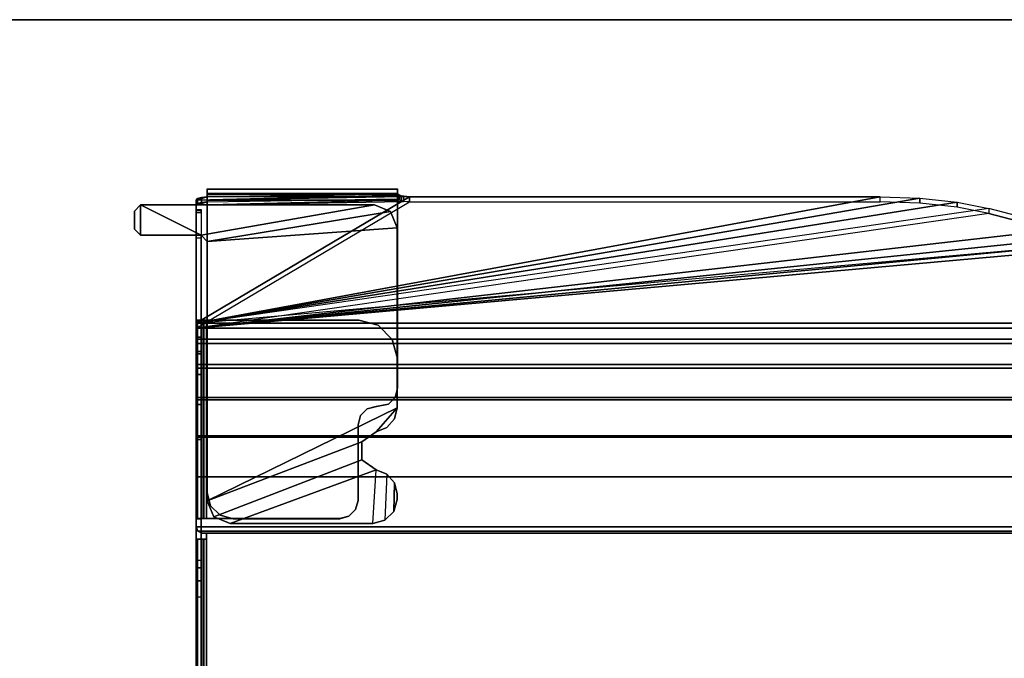
# Model space of a CAD drawing. Units: inches. Extents: x 0 to 57.9, y -34 to 0.
# Drawn here: x 10 to 16.4, y -4.1 to 0 of the extents above; entities that cross this region are included whole.
import ezdxf

# ---------------------------------------------------------------- set-up
doc = ezdxf.new("R2010")
doc.units = ezdxf.units.IN
doc.header["$MEASUREMENT"] = 0
for name, color, linetype in [('TABLE-TOP', 6, 'Continuous'), ('TABLE-TOPEDGE', 6, 'Continuous'), ('TABLE-TROUGH', 6, 'Continuous')]:
    doc.layers.add(name, color=color, linetype=linetype)

msp = doc.modelspace()

# ---------------------------------------------------------------- linework, layer by layer
at = {"layer": 'TABLE-TOP'}
for points in [[(57.88, 0, 29), (0, 0, 29), (0, -28.88, 29), (57.88, -28.88, 29)], [(0, -28.88, 27.824), (0, 0, 27.824), (57.88, 0, 27.824), (57.88, -28.88, 27.824)]]:
    msp.add_3dface(points, dxfattribs=at)
at = {"layer": 'TABLE-TOPEDGE'}
msp.add_3dface([(0, 0, 27.824), (0, 0, 29), (57.88, 0, 29), (57.88, 0, 27.824)], dxfattribs=at)
at = {"layer": 'TABLE-TROUGH'}
for points in [[(11.1683, -1.1712, 27.5107), (11.2401, -1.1507, 27.5864), (12.4768, -1.1302, 27.6625), (12.4874, -1.1405, 27.6244)], [(12.5162, -1.148, 27.5966), (11.1683, -1.1712, 27.5107), (12.4874, -1.1405, 27.6244), (12.5162, -1.148, 27.5966)], [(11.1683, -1.9711, 24.5459), (11.1683, -1.1712, 27.5107), (12.5162, -1.148, 27.5966), (12.5556, -1.1507, 27.5864)], [(11.1778, -1.1614, 27.5468), (11.2038, -1.154, 27.5742), (11.2401, -1.1507, 27.5864), (11.1683, -1.1712, 27.5107)], [(11.1683, -1.9711, 24.5459), (12.5556, -1.1507, 27.5864), (15.6124, -1.1507, 27.5864), (11.1683, -1.9711, 24.5459)], [(15.8712, -1.1596, 27.5535), (11.1683, -1.9711, 24.5459), (15.6124, -1.1507, 27.5864), (15.8712, -1.1596, 27.5535)], [(11.2038, -1.154, 27.5742), (11.2038, -1.1863, 27.5829), (11.2401, -1.183, 27.5952), (11.2401, -1.1507, 27.5864)], [(11.2401, -1.099, 27.7782), (11.2401, -1.1313, 27.7869), (11.2401, -1.1324, 27.8129), (11.2401, -1.1009, 27.8243)], [(11.2401, -1.099, 27.7782), (12.4768, -1.099, 27.7782), (12.4768, -1.1009, 27.8243), (11.2401, -1.1009, 27.8243)], [(11.2401, -1.1507, 27.5864), (11.2401, -1.183, 27.5952), (11.2401, -1.1313, 27.7869), (11.2401, -1.099, 27.7782)], [(12.4768, -1.099, 27.7782), (12.4768, -1.1302, 27.6625), (11.2401, -1.1507, 27.5864), (11.2401, -1.099, 27.7782)], [(11.2401, -1.1009, 27.8243), (11.2401, -1.1324, 27.8129), (11.2401, -1.1483, 27.8336), (11.2401, -1.129, 27.861)], [(11.2401, -1.1009, 27.8243), (12.4768, -1.1009, 27.8243), (12.4768, -1.129, 27.861), (11.2401, -1.129, 27.861)], [(11.2401, -1.129, 27.861), (11.2401, -1.1483, 27.8336), (11.2401, -1.1731, 27.8415), (11.2401, -1.1731, 27.8749)], [(11.2401, -1.129, 27.861), (12.4768, -1.129, 27.861), (12.4768, -1.1731, 27.8749), (11.2401, -1.1731, 27.8749)], [(12.4768, -1.1313, 27.7869), (11.2401, -1.1313, 27.7869), (11.2401, -1.1324, 27.8129), (12.4768, -1.1324, 27.8129)], [(11.2401, -1.183, 27.5952), (12.4768, -1.1625, 27.6712), (12.4768, -1.1313, 27.7869), (11.2401, -1.1313, 27.7869)], [(12.4768, -1.1324, 27.8129), (11.2401, -1.1324, 27.8129), (11.2401, -1.1483, 27.8336), (12.4768, -1.1483, 27.8336)], [(12.4768, -1.1483, 27.8336), (11.2401, -1.1483, 27.8336), (11.2401, -1.1731, 27.8415), (12.4768, -1.1731, 27.8415)], [(12.4768, -1.099, 27.7782), (12.4768, -1.1313, 27.7869), (12.4768, -1.1625, 27.6712), (12.4768, -1.1302, 27.6625)], [(12.4768, -1.1313, 27.7869), (12.4768, -1.099, 27.7782), (12.4768, -1.1009, 27.8243), (12.4768, -1.1324, 27.8129)], [(12.4768, -1.1625, 27.6712), (12.4768, -1.1302, 27.6625), (12.4768, -1.099, 27.7782), (12.4768, -1.1313, 27.7869)], [(12.4768, -1.1324, 27.8129), (12.4768, -1.1009, 27.8243), (12.4768, -1.129, 27.861), (12.4768, -1.1483, 27.8336)], [(12.4768, -1.1483, 27.8336), (12.4768, -1.129, 27.861), (12.4768, -1.1731, 27.8749), (12.4768, -1.1731, 27.8415)], [(12.4999, -1.1447, 27.6087), (12.4768, -1.1302, 27.6625), (12.4768, -1.1625, 27.6712), (12.4999, -1.177, 27.6174)], [(12.4874, -1.1405, 27.6244), (12.4874, -1.1728, 27.6332), (12.4768, -1.1625, 27.6712), (12.4768, -1.1302, 27.6625)], [(12.5162, -1.148, 27.5966), (12.5162, -1.1803, 27.6053), (12.4874, -1.1728, 27.6332), (12.4874, -1.1405, 27.6244)], [(12.4999, -1.1447, 27.6087), (12.4999, -1.177, 27.6174), (12.5556, -1.183, 27.5952), (12.5556, -1.1507, 27.5864)], [(12.5556, -1.1507, 27.5864), (12.5556, -1.183, 27.5952), (12.5162, -1.1803, 27.6053), (12.5162, -1.148, 27.5966)], [(15.6124, -1.183, 27.5952), (15.6124, -1.1507, 27.5864), (12.5556, -1.1507, 27.5864), (12.5556, -1.183, 27.5952)], [(12.5556, -1.1507, 27.5864), (12.5556, -1.183, 27.5952), (15.6124, -1.183, 27.5952), (15.6124, -1.1507, 27.5864)], [(15.8712, -1.1596, 27.5535), (15.8712, -1.1919, 27.5623), (15.6124, -1.183, 27.5952), (15.6124, -1.1507, 27.5864)], [(15.8712, -1.1596, 27.5535), (15.8712, -1.1919, 27.5623), (15.6124, -1.183, 27.5952), (15.6124, -1.1507, 27.5864)], [(10.8081, -1.2032, 27.6765), (10.7687, -1.2425, 27.6765), (10.7687, -1.2425, 27.7773), (10.8081, -1.2032, 27.7773)], [(10.7687, -1.2425, 27.6765), (10.7687, -1.3606, 27.6765), (10.8081, -1.4, 27.6765), (10.8081, -1.2032, 27.6765)], [(10.7687, -1.2425, 27.7773), (10.7687, -1.3606, 27.7773), (10.8081, -1.4, 27.7773), (10.8081, -1.2032, 27.7773)], [(10.8081, -1.2032, 27.6765), (10.8081, -1.2032, 27.7773), (12.3268, -1.2032, 27.7773), (12.3268, -1.2032, 27.6765)], [(11.2018, -1.4, 27.7773), (10.8081, -1.2032, 27.7773), (10.8081, -1.2032, 27.7773), (10.8081, -1.4, 27.7773)], [(11.2018, -1.4, 27.6765), (10.8081, -1.2032, 27.6765), (10.8081, -1.4, 27.6765), (11.2018, -1.4, 27.6765)], [(11.2018, -1.4, 27.6765), (12.3268, -1.2032, 27.6765), (10.8081, -1.2032, 27.6765), (11.2018, -1.4, 27.6765)], [(16.1124, -1.1856, 27.4571), (11.1683, -1.9711, 24.5459), (15.8712, -1.1596, 27.5535), (16.1124, -1.1856, 27.4571)], [(11.1683, -1.1712, 27.5107), (11.1683, -1.2035, 27.5194), (11.1778, -1.1937, 27.5555), (11.1778, -1.1614, 27.5468)], [(12.4768, -1.1625, 27.6712), (12.4874, -1.1728, 27.6332), (11.1683, -1.2035, 27.5194), (11.2401, -1.183, 27.5952)], [(11.1683, -1.9711, 24.5459), (11.1683, -2.0035, 24.5546), (11.1683, -1.2035, 27.5194), (11.1683, -1.1712, 27.5107)], [(11.1683, -1.2035, 27.5194), (12.5162, -1.1803, 27.6053), (12.4874, -1.1728, 27.6332), (11.1683, -1.2035, 27.5194)], [(11.1683, -2.0035, 24.5546), (12.5556, -1.183, 27.5952), (12.5162, -1.1803, 27.6053), (11.1683, -1.2035, 27.5194)], [(11.2038, -1.1863, 27.5829), (11.1778, -1.1937, 27.5555), (11.1683, -1.2035, 27.5194), (11.2401, -1.183, 27.5952)], [(16.3195, -1.227, 27.3037), (11.1683, -1.9711, 24.5459), (16.1124, -1.1856, 27.4571), (16.3195, -1.227, 27.3037)], [(11.1778, -1.1614, 27.5468), (11.1778, -1.1937, 27.5555), (11.2038, -1.1863, 27.5829), (11.2038, -1.154, 27.5742)], [(12.4312, -1.2464, 27.6765), (12.3268, -1.2032, 27.6765), (11.2018, -1.4, 27.6765), (11.2412, -1.4394, 27.6765)], [(12.4768, -1.1731, 27.8415), (12.4768, -1.1731, 27.8749), (11.2401, -1.1731, 27.8749), (11.2401, -1.1731, 27.8415)], [(11.2401, -1.1731, 27.8749), (11.2401, -1.1731, 27.8415), (11.2401, -3.0718, 27.8415), (11.2401, -3.0718, 27.8749)], [(12.4768, -1.1731, 27.8749), (12.4768, -1.1731, 27.8415), (11.2401, -1.1731, 27.8415), (11.2401, -1.1731, 27.8749)], [(12.3268, -1.2032, 27.6765), (12.3268, -1.2032, 27.7773), (12.4312, -1.2464, 27.7773), (12.4312, -1.2464, 27.6765)], [(12.4768, -2.3939, 27.8749), (12.4768, -2.3939, 27.8415), (12.4768, -1.1731, 27.8415), (12.4768, -1.1731, 27.8749)], [(16.1124, -1.1856, 27.4571), (16.1124, -1.2179, 27.4658), (15.8712, -1.1919, 27.5623), (15.8712, -1.1596, 27.5535)], [(16.1124, -1.1856, 27.4571), (16.1124, -1.2179, 27.4658), (15.8712, -1.1919, 27.5623), (15.8712, -1.1596, 27.5535)], [(16.3195, -1.227, 27.3037), (16.3195, -1.2593, 27.3124), (16.1124, -1.2179, 27.4658), (16.1124, -1.1856, 27.4571)], [(16.3195, -1.227, 27.3037), (16.3195, -1.2593, 27.3124), (16.1124, -1.2179, 27.4658), (16.1124, -1.1856, 27.4571)], [(10.7687, -1.3606, 27.6765), (10.7687, -1.3606, 27.7773), (10.7687, -1.2425, 27.7773), (10.7687, -1.2425, 27.6765)], [(11.2018, -2.0614, 24.5702), (11.1683, -2.0614, 24.5702), (11.1683, -1.2326, 27.6418), (11.2018, -1.2326, 27.6418)], [(11.1683, -1.236, 27.6589), (11.1683, -1.2326, 27.6418), (11.2018, -1.2326, 27.6418), (11.2018, -1.236, 27.6589)], [(11.1683, -1.2516, 27.6666), (11.1683, -1.236, 27.6589), (11.2018, -1.236, 27.6589), (11.2018, -1.2516, 27.6666)], [(11.1683, -1.2516, 27.6666), (11.2018, -1.2516, 27.6666), (11.2018, -1.4, 27.6666), (11.1683, -1.4, 27.6666)], [(11.1683, -2.0035, 24.5546), (16.7337, -1.3672, 26.9125), (16.3195, -1.2593, 27.3124), (11.1683, -2.0035, 24.5546)], [(11.2018, -1.2326, 27.6418), (11.2018, -1.2326, 27.6418), (11.2018, -1.236, 27.6589), (11.2018, -1.2516, 27.6666)], [(12.4312, -1.2464, 27.6765), (11.2412, -1.4394, 27.6788), (12.4744, -1.3508, 27.6765), (12.4312, -1.2464, 27.6765)], [(12.4312, -1.2464, 27.6765), (12.4312, -1.2464, 27.7773), (12.4744, -1.3508, 27.7773), (12.4744, -1.3508, 27.6765)], [(16.3195, -1.227, 27.3037), (16.3195, -1.2593, 27.3124), (16.7337, -1.3672, 26.9125), (16.7337, -1.3349, 26.9037)], [(16.7337, -1.3672, 26.9125), (16.7337, -1.3349, 26.9037), (16.3195, -1.227, 27.3037), (16.3195, -1.2593, 27.3124)], [(10.8081, -1.4, 27.6765), (10.8081, -1.4, 27.7773), (10.7687, -1.3606, 27.7773), (10.7687, -1.3606, 27.6765)], [(11.2018, -1.4, 27.6765), (11.2018, -1.4, 27.7773), (10.8081, -1.4, 27.7773), (10.8081, -1.4, 27.6765)], [(11.1683, -2.0035, 24.5546), (16.9408, -1.4086, 26.759), (16.7337, -1.3672, 26.9125), (11.1683, -2.0035, 24.5546)], [(11.2018, -1.4, 27.6666), (11.1683, -1.4, 27.6666), (11.1683, -2.1704, 27.6666), (11.2018, -2.1704, 27.6666)], [(11.2018, -1.4, 27.6765), (11.2412, -1.4394, 27.6765), (11.2412, -1.4394, 27.7773), (11.2018, -1.4, 27.7773)], [(11.2412, -3.1248, 27.6765), (12.4744, -2.5203, 27.6765), (12.4744, -1.3508, 27.6765), (11.2412, -1.4394, 27.6765)], [(12.4744, -1.3508, 27.6765), (12.4744, -1.3508, 27.7773), (12.4744, -2.5203, 27.7773), (12.4744, -2.5203, 27.6765)], [(11.1683, -2.0035, 24.5546), (17.182, -1.4347, 26.6626), (16.9408, -1.4086, 26.759), (11.1683, -2.0035, 24.5546)], [(40.4391, -1.4112, 26.621), (46.7116, -1.9711, 24.5459), (11.1683, -1.9711, 24.5459), (17.4408, -1.4112, 26.621)], [(11.2018, -1.4197, 27.7438), (11.1683, -1.4197, 27.7438), (11.1683, -1.9512, 27.7438), (11.2018, -1.9512, 27.7438)], [(11.1683, -2.0035, 24.5546), (17.4408, -1.4435, 26.6297), (17.182, -1.4347, 26.6626), (11.1683, -2.0035, 24.5546)], [(46.7116, -2.0035, 24.5546), (40.4391, -1.4435, 26.6297), (17.4408, -1.4435, 26.6297), (11.1683, -2.0035, 24.5546)], [(11.2412, -3.1248, 27.6765), (11.2412, -1.4394, 27.6788), (11.2412, -1.4394, 27.7773), (11.2412, -3.1248, 27.7773)], [(11.1683, -1.9512, 27.7438), (11.2018, -1.9512, 27.7438), (11.2063, -1.9512, 27.7606), (11.1773, -1.9512, 27.7773)], [(11.1683, -3.2412, 27.7438), (11.1683, -1.9512, 27.7438), (11.1773, -1.9512, 27.7773), (11.1773, -3.2404, 27.7773)], [(11.2018, -3.2412, 27.7438), (11.1683, -3.2412, 27.7438), (11.1683, -1.9512, 27.7438), (11.2018, -1.9512, 27.7438)], [(46.7116, -2.0746, 24.2971), (11.1683, -2.0746, 24.2971), (11.1683, -1.9711, 24.5459), (46.7116, -1.9711, 24.5459)], [(11.1683, -2.0746, 24.2971), (11.1683, -2.1036, 24.3139), (11.1683, -2.0035, 24.5546), (11.1683, -1.9711, 24.5459)], [(11.1683, -1.9711, 24.5459), (11.1683, -2.0035, 24.5546), (11.1683, -2.1036, 24.3139), (11.1683, -2.0746, 24.2971)], [(11.1773, -1.9512, 27.7773), (11.2063, -1.9512, 27.7606), (11.2185, -1.9512, 27.7728), (11.2018, -1.9512, 27.8018)], [(11.1773, -3.2404, 27.7773), (11.1773, -1.9512, 27.7773), (11.2018, -1.9512, 27.8018), (11.2018, -3.2404, 27.8018)], [(11.2018, -3.2412, 27.7438), (11.2018, -1.9512, 27.7438), (11.2063, -1.9512, 27.7606), (11.2063, -3.2404, 27.7605)], [(11.2018, -1.9512, 27.8018), (11.2185, -1.9512, 27.7728), (11.2353, -1.9512, 27.7773), (11.2353, -1.9512, 27.8108)], [(11.2018, -3.2404, 27.8018), (11.2018, -1.9512, 27.8018), (11.2353, -1.9512, 27.8108), (11.2353, -3.2404, 27.8108)], [(11.2063, -3.2404, 27.7605), (11.2063, -1.9512, 27.7606), (11.2185, -1.9512, 27.7728), (11.2185, -3.2404, 27.7728)], [(11.2185, -3.2404, 27.7728), (11.2185, -1.9512, 27.7728), (11.2353, -1.9512, 27.7773), (11.2353, -3.2404, 27.7773)], [(11.2353, -1.9512, 27.7773), (11.2353, -1.9512, 27.8108), (11.2353, -3.2404, 27.8108), (11.2353, -3.2404, 27.7773)], [(12.2268, -1.9512, 27.8108), (12.2268, -1.9512, 27.7773), (11.2353, -1.9512, 27.7773), (11.2353, -1.9512, 27.8108)], [(11.2353, -3.2404, 27.7773), (11.2353, -3.2404, 27.8108), (11.2353, -1.9512, 27.8108), (11.2353, -1.9512, 27.7773)], [(12.2268, -1.9512, 27.8108), (12.2268, -1.9512, 27.7773), (12.3518, -1.9847, 27.7773), (12.3518, -1.9847, 27.8108)], [(11.1683, -2.1036, 24.3139), (46.7116, -2.1036, 24.3139), (46.7116, -2.0035, 24.5546), (11.1683, -2.0035, 24.5546)], [(12.3518, -1.9847, 27.8108), (12.3518, -1.9847, 27.7773), (12.4433, -2.0762, 27.7773), (12.4433, -2.0762, 27.8108)], [(11.1683, -2.0614, 24.5702), (11.2018, -2.0614, 24.5702), (11.2018, -2.1555, 24.344), (11.1683, -2.1555, 24.344)], [(11.1683, -2.0614, 24.5702), (11.1683, -2.1555, 24.344), (11.1683, -6.974, 24.344), (11.1683, -7.0682, 24.5702)], [(46.7116, -2.2389, 24.0836), (11.1683, -2.2389, 24.0836), (11.1683, -2.0746, 24.2971), (46.7116, -2.0746, 24.2971)], [(11.1683, -2.2389, 24.0836), (11.1683, -2.2626, 24.1072), (11.1683, -2.1036, 24.3139), (11.1683, -2.0746, 24.2971)], [(11.1683, -2.0746, 24.2971), (11.1683, -2.1036, 24.3139), (11.1683, -2.2626, 24.1072), (11.1683, -2.2389, 24.0836)], [(11.1683, -2.2626, 24.1072), (46.7116, -2.2626, 24.1072), (46.7116, -2.1036, 24.3139), (11.1683, -2.1036, 24.3139)], [(11.2018, -7.0682, 24.5702), (11.2018, -6.974, 24.344), (11.2018, -2.1555, 24.344), (11.2018, -2.0614, 24.5702)], [(12.4433, -2.0762, 27.8108), (12.4433, -2.0762, 27.7773), (12.4768, -2.2012, 27.7773), (12.4768, -2.2012, 27.8108)], [(11.1683, -2.1555, 24.344), (11.2018, -2.1555, 24.344), (11.2018, -2.3049, 24.1497), (11.1683, -2.3049, 24.1497)], [(11.1683, -2.1555, 24.344), (11.1683, -2.3049, 24.1497), (11.1683, -6.8246, 24.1497), (11.1683, -6.974, 24.344)], [(11.2018, -2.1704, 27.7438), (11.2018, -2.1704, 27.6666), (11.1683, -2.1704, 27.6666), (11.1683, -2.1704, 27.7438)], [(11.2018, -2.1704, 27.7438), (11.1683, -2.1704, 27.7438), (11.1683, -3.2412, 27.7438), (11.2018, -3.2412, 27.7438)], [(11.1683, -2.1704, 27.6666), (11.1683, -3.2412, 27.7438), (11.1683, -2.1704, 27.7438), (11.1683, -2.1704, 27.6666)], [(11.2018, -6.974, 24.344), (11.2018, -6.8246, 24.1497), (11.2018, -2.3049, 24.1497), (11.2018, -2.1555, 24.344)], [(11.2018, -2.1704, 27.7438), (11.2018, -3.2412, 27.7438), (11.2018, -2.1704, 27.6666), (11.2018, -2.1704, 27.7438)], [(46.7116, -2.4528, 23.9197), (11.1683, -2.4528, 23.9197), (11.1683, -2.2389, 24.0836), (46.7116, -2.2389, 24.0836)], [(11.1683, -2.4528, 23.9197), (11.1683, -2.4695, 23.9487), (11.1683, -2.2626, 24.1072), (11.1683, -2.2389, 24.0836)], [(11.1683, -2.2389, 24.0836), (11.1683, -2.2626, 24.1072), (11.1683, -2.4695, 23.9487), (11.1683, -2.4528, 23.9197)], [(12.4768, -2.3939, 27.7773), (12.4768, -2.3939, 27.8108), (12.4768, -2.2012, 27.8108), (12.4768, -2.2012, 27.7773)], [(11.1683, -2.4695, 23.9487), (46.7116, -2.4695, 23.9487), (46.7116, -2.2626, 24.1072), (11.1683, -2.2626, 24.1072)], [(11.1683, -2.3049, 24.1497), (11.2018, -2.3049, 24.1497), (11.2018, -2.4995, 24.0007), (11.1683, -2.4995, 24.0007)], [(11.1683, -6.63, 24.0007), (11.1683, -6.8246, 24.1497), (11.1683, -2.3049, 24.1497), (11.1683, -2.4995, 24.0007)], [(11.2018, -2.4995, 24.0007), (11.2018, -2.3049, 24.1497), (11.2018, -6.8246, 24.1497), (11.2018, -6.63, 24.0007)], [(12.461, -2.453, 27.8749), (12.461, -2.453, 27.8415), (12.4768, -2.3939, 27.8415), (12.4768, -2.3939, 27.8749)], [(12.461, -2.453, 27.8108), (12.461, -2.453, 27.7773), (12.4768, -2.3939, 27.7773), (12.4768, -2.3939, 27.8108)], [(46.7116, -2.7018, 23.8167), (11.1683, -2.7018, 23.8167), (11.1683, -2.4528, 23.9197), (46.7116, -2.4528, 23.9197)], [(11.1683, -2.7018, 23.8167), (11.1683, -2.7104, 23.8491), (11.1683, -2.4695, 23.9487), (11.1683, -2.4528, 23.9197)], [(11.1683, -2.4528, 23.9197), (11.1683, -2.4695, 23.9487), (11.1683, -2.7104, 23.8491), (11.1683, -2.7018, 23.8167)], [(11.1683, -2.7104, 23.8491), (46.7116, -2.7104, 23.8491), (46.7116, -2.4695, 23.9487), (11.1683, -2.4695, 23.9487)], [(12.4178, -2.4962, 27.8749), (12.4178, -2.4962, 27.8415), (12.461, -2.453, 27.8415), (12.461, -2.453, 27.8749)], [(12.4178, -2.4962, 27.8108), (12.4178, -2.4962, 27.7773), (12.461, -2.453, 27.7773), (12.461, -2.453, 27.8108)], [(11.1683, -2.4995, 24.0007), (11.2018, -2.4995, 24.0007), (11.2018, -2.7259, 23.907), (11.1683, -2.7259, 23.907)], [(11.1683, -2.4995, 24.0007), (11.1683, -2.7259, 23.907), (11.1683, -6.4036, 23.907), (11.1683, -6.63, 24.0007)], [(11.2018, -6.63, 24.0007), (11.2018, -6.4036, 23.907), (11.2018, -2.7259, 23.907), (11.2018, -2.4995, 24.0007)], [(11.2412, -3.1248, 27.6765), (12.2452, -2.7426, 27.6765), (12.3389, -2.6762, 27.6765), (12.4744, -2.5203, 27.6765)], [(12.2368, -2.5711, 27.8749), (12.2368, -2.5711, 27.8415), (12.28, -2.5279, 27.8415), (12.28, -2.5279, 27.8749)], [(12.2368, -2.5711, 27.8108), (12.2368, -2.5711, 27.7773), (12.28, -2.5279, 27.7773), (12.28, -2.5279, 27.8108)], [(12.28, -2.5279, 27.8749), (12.28, -2.5279, 27.8415), (12.339, -2.512, 27.8415), (12.339, -2.512, 27.8749)], [(12.28, -2.5279, 27.8108), (12.28, -2.5279, 27.7773), (12.3401, -2.512, 27.7773), (12.339, -2.512, 27.8108)], [(12.3389, -2.6762, 27.6765), (12.408, -2.6487, 27.6765), (12.4568, -2.5926, 27.6765), (12.4744, -2.5203, 27.6765)], [(12.339, -2.512, 27.8749), (12.339, -2.512, 27.8415), (12.4178, -2.4962, 27.8415), (12.4178, -2.4962, 27.8749)], [(12.339, -2.512, 27.8108), (12.3401, -2.512, 27.7773), (12.4178, -2.4962, 27.7773), (12.4178, -2.4962, 27.8108)], [(12.4744, -2.5203, 27.7773), (12.4744, -2.5203, 27.6765), (12.4568, -2.5926, 27.6765), (12.4568, -2.5926, 27.7773)], [(12.2209, -2.6301, 27.8749), (12.2209, -2.6301, 27.8415), (12.2368, -2.5711, 27.8415), (12.2368, -2.5711, 27.8749)], [(12.2209, -2.6301, 27.8108), (12.2209, -2.6301, 27.7773), (12.2368, -2.5711, 27.7773), (12.2368, -2.5711, 27.8108)], [(12.4568, -2.5926, 27.7773), (12.4568, -2.5926, 27.6765), (12.408, -2.6487, 27.6765), (12.408, -2.6487, 27.7773)], [(12.2209, -3.1229, 27.8749), (12.2209, -3.1229, 27.8415), (12.2209, -2.6301, 27.8415), (12.2209, -2.6301, 27.8749)], [(12.2209, -3.1223, 27.7773), (12.2209, -3.1223, 27.8108), (12.2209, -2.6301, 27.8108), (12.2209, -2.6301, 27.7773)], [(12.2452, -2.7426, 27.6765), (12.2452, -2.7426, 27.7773), (12.3389, -2.6762, 27.7773), (12.3389, -2.6762, 27.6765)], [(12.408, -2.6487, 27.7773), (12.408, -2.6487, 27.6765), (12.3389, -2.6762, 27.6765), (12.3389, -2.6762, 27.7773)], [(46.7116, -2.9689, 23.7816), (11.1683, -2.9689, 23.7816), (11.1683, -2.7018, 23.8167), (46.7116, -2.7018, 23.8167)], [(11.1683, -2.9689, 23.7816), (11.1683, -2.9689, 23.8151), (11.1683, -2.7104, 23.8491), (11.1683, -2.7018, 23.8167)], [(11.1683, -2.7018, 23.8167), (11.1683, -2.7104, 23.8491), (11.1683, -2.9689, 23.8151), (11.1683, -2.9689, 23.7816)], [(11.1683, -2.9689, 23.8151), (46.7116, -2.9689, 23.8151), (46.7116, -2.7104, 23.8491), (11.1683, -2.7104, 23.8491)], [(11.1683, -2.7259, 23.907), (11.2018, -2.7259, 23.907), (11.2018, -2.9689, 23.8751), (11.1683, -2.9689, 23.8751)], [(11.1683, -2.7259, 23.907), (11.1683, -2.9689, 23.8751), (11.1683, -6.1606, 23.8751), (11.1683, -6.4036, 23.907)], [(11.2018, -6.4036, 23.907), (11.2018, -6.1606, 23.8751), (11.2018, -2.9689, 23.8751), (11.2018, -2.7259, 23.907)], [(11.2412, -3.1248, 27.6765), (11.2844, -3.2292, 27.6765), (12.2452, -2.8574, 27.6765), (12.2452, -2.7426, 27.6765)], [(12.2452, -2.8574, 27.6765), (12.2452, -2.8574, 27.7773), (12.2452, -2.7426, 27.7773), (12.2452, -2.7426, 27.6765)], [(11.2844, -3.2292, 27.6765), (11.3888, -3.2724, 27.6765), (12.3389, -2.9238, 27.6765), (12.2452, -2.8574, 27.6765)], [(12.3389, -2.9238, 27.6765), (12.3389, -2.9238, 27.7773), (12.2452, -2.8574, 27.7773), (12.2452, -2.8574, 27.6765)], [(12.3389, -2.9238, 27.6765), (11.3888, -3.2724, 27.6765), (12.3169, -3.2724, 27.6765), (12.3389, -2.9238, 27.6765)], [(12.408, -2.9513, 27.6765), (12.3957, -3.2513, 27.6765), (12.3169, -3.2724, 27.6765), (12.3389, -2.9238, 27.6765)], [(12.408, -2.9513, 27.6765), (12.408, -2.9513, 27.7773), (12.3389, -2.9238, 27.7773), (12.3389, -2.9238, 27.6765)], [(11.1683, -2.9689, 23.8751), (11.2018, -2.9689, 23.8751), (11.2018, -3.3733, 23.8751), (11.1683, -3.3733, 23.8751)], [(11.1683, -2.9689, 23.8151), (11.1683, -2.9689, 23.7816), (11.1683, -3.2945, 23.7816), (11.1683, -3.2945, 23.8151)], [(11.1683, -2.9689, 23.7816), (11.1683, -3.2945, 23.7816), (46.7116, -3.2945, 23.7816), (46.7116, -2.9689, 23.7816)], [(46.7116, -3.2945, 23.8151), (46.7116, -2.9715, 23.8151), (11.1683, -2.9689, 23.8151), (11.1683, -3.2945, 23.8151)], [(12.4568, -3.0074, 27.6765), (12.408, -2.9513, 27.6765), (12.3957, -3.2513, 27.6765), (12.4533, -3.1937, 27.6765)], [(12.4568, -3.0074, 27.6765), (12.4568, -3.0074, 27.7773), (12.408, -2.9513, 27.7773), (12.408, -2.9513, 27.6765)], [(12.4533, -3.1937, 27.6765), (12.4744, -3.115, 27.6765), (12.4744, -3.0797, 27.6765), (12.4568, -3.0074, 27.6765)], [(12.4744, -3.0797, 27.6765), (12.4744, -3.0797, 27.7773), (12.4568, -3.0074, 27.7773), (12.4568, -3.0074, 27.6765)], [(11.2401, -3.0718, 27.8749), (11.2401, -3.0718, 27.8415), (11.2628, -3.1564, 27.8415), (11.2628, -3.1564, 27.8749)], [(11.2412, -3.1248, 27.7773), (11.2844, -3.2292, 27.7773), (11.2844, -3.2292, 27.6765), (11.2412, -3.1248, 27.6765)], [(12.2209, -3.1223, 27.8108), (12.2209, -3.1223, 27.7773), (12.2051, -3.1813, 27.7773), (12.2051, -3.1813, 27.8108)], [(12.2051, -3.182, 27.8749), (12.2051, -3.182, 27.8415), (12.2209, -3.1229, 27.8415), (12.2209, -3.1229, 27.8749)], [(12.4533, -3.1937, 27.7773), (12.4533, -3.1937, 27.6765), (12.4744, -3.115, 27.6765), (12.4744, -3.115, 27.7773)], [(12.4744, -3.115, 27.6765), (12.4744, -3.0797, 27.6765), (12.4744, -3.0797, 27.7773), (12.4744, -3.115, 27.7773)], [(11.2628, -3.1564, 27.8749), (11.2628, -3.1564, 27.8415), (11.3248, -3.2184, 27.8415), (11.3248, -3.2184, 27.8749)], [(12.2051, -3.1813, 27.8108), (12.2051, -3.1813, 27.7773), (12.1619, -3.2246, 27.7773), (12.1619, -3.2246, 27.8108)], [(12.1619, -3.2252, 27.8749), (12.1619, -3.2252, 27.8415), (12.2051, -3.182, 27.8415), (12.2051, -3.182, 27.8749)], [(12.3957, -3.2513, 27.7773), (12.3957, -3.2513, 27.6765), (12.4533, -3.1937, 27.6765), (12.4533, -3.1937, 27.7773)], [(11.1773, -3.2404, 27.7773), (11.2063, -3.2404, 27.7605), (11.2018, -3.2412, 27.7438), (11.1683, -3.2412, 27.7438)], [(11.2018, -3.2412, 27.7438), (11.1683, -3.2412, 27.7438), (11.1683, -3.5092, 26.7476), (11.2018, -3.5092, 26.7476)], [(11.2018, -3.2404, 27.8018), (11.2185, -3.2404, 27.7728), (11.2063, -3.2404, 27.7605), (11.1773, -3.2404, 27.7773)], [(11.2353, -3.2404, 27.8108), (11.2353, -3.2404, 27.7773), (11.2185, -3.2404, 27.7728), (11.2018, -3.2404, 27.8018)], [(12.1028, -3.2404, 27.8108), (12.1028, -3.2404, 27.7773), (11.2353, -3.2404, 27.7773), (11.2353, -3.2404, 27.8108)], [(11.3888, -3.2724, 27.7773), (11.3888, -3.2724, 27.6765), (11.2844, -3.2292, 27.6765), (11.2844, -3.2292, 27.7773)], [(11.3248, -3.2184, 27.8749), (11.3248, -3.2184, 27.8415), (11.4094, -3.241, 27.8415), (11.4094, -3.241, 27.8749)], [(11.4094, -3.241, 27.8749), (11.4094, -3.241, 27.8415), (12.1028, -3.241, 27.8415), (12.1028, -3.241, 27.8749)], [(12.1619, -3.2246, 27.8108), (12.1619, -3.2246, 27.7773), (12.1028, -3.2404, 27.7773), (12.1028, -3.2404, 27.8108)], [(12.1028, -3.241, 27.8749), (12.1028, -3.241, 27.8415), (12.1619, -3.2252, 27.8415), (12.1619, -3.2252, 27.8749)], [(12.3169, -3.2724, 27.7773), (12.3169, -3.2724, 27.6765), (12.3957, -3.2513, 27.6765), (12.3957, -3.2513, 27.7773)], [(11.1799, -3.3224, 23.8151), (11.1683, -3.2945, 23.8151), (11.1683, -3.2945, 23.7816), (11.1799, -3.3224, 23.7816)], [(46.7001, -3.3224, 23.7816), (46.7116, -3.2945, 23.7816), (11.1683, -3.2945, 23.7816), (11.1799, -3.3224, 23.7816)], [(11.1683, -3.2945, 23.8151), (11.1799, -3.3224, 23.8151), (46.7002, -3.3221, 23.8151), (46.7116, -3.2945, 23.8151)], [(46.6723, -3.3339, 23.8151), (46.7002, -3.3221, 23.8151), (11.1799, -3.3224, 23.8151), (11.2077, -3.3339, 23.8151)], [(11.1799, -3.3224, 23.7816), (11.2077, -3.3339, 23.7816), (11.2077, -3.3339, 23.8151), (11.1799, -3.3224, 23.8151)], [(11.1799, -3.3224, 23.7816), (11.2077, -3.3339, 23.7816), (46.6723, -3.3339, 23.7816), (46.7001, -3.3224, 23.7816)], [(12.3169, -3.2724, 27.6765), (12.3169, -3.2724, 27.7773), (11.3888, -3.2724, 27.7773), (11.3888, -3.2724, 27.6765)], [(11.2018, -3.3733, 23.8486), (11.1683, -3.3733, 23.8486), (11.1683, -5.7563, 23.8486), (11.2018, -5.7563, 23.8486)], [(11.1773, -5.7563, 23.8151), (11.1773, -3.3733, 23.8151), (11.1683, -3.3733, 23.8486), (11.1683, -5.7563, 23.8486)], [(11.2063, -3.3733, 23.8318), (11.1773, -3.3733, 23.8151), (11.1683, -3.3733, 23.8486), (11.2018, -3.3733, 23.8486)], [(11.1683, -3.3733, 23.8751), (11.1683, -3.3733, 23.8486), (11.1683, -5.7563, 23.8486), (11.1683, -5.7563, 23.8751)], [(11.2018, -5.7563, 23.7906), (11.2018, -3.3733, 23.7906), (11.1773, -3.3733, 23.8151), (11.1773, -5.7563, 23.8151)], [(11.2185, -3.3733, 23.8196), (11.2018, -3.3733, 23.7906), (11.1773, -3.3733, 23.8151), (11.2063, -3.3733, 23.8318)], [(11.2063, -5.7563, 23.8318), (11.2063, -3.3733, 23.8318), (11.2018, -3.3733, 23.8486), (11.2018, -5.7563, 23.8486)], [(11.2353, -5.7563, 23.7816), (11.2353, -3.3733, 23.7816), (11.2018, -3.3733, 23.7906), (11.2018, -5.7563, 23.7906)], [(11.2353, -3.3733, 23.8151), (11.2353, -3.3733, 23.7816), (11.2018, -3.3733, 23.7906), (11.2185, -3.3733, 23.8196)], [(11.2185, -5.7563, 23.8196), (11.2185, -3.3733, 23.8196), (11.2063, -3.3733, 23.8318), (11.2063, -5.7563, 23.8318)], [(11.2353, -3.3339, 23.8151), (11.2077, -3.3339, 23.8151), (11.2077, -3.3339, 23.7816), (11.2353, -3.3339, 23.7816)], [(11.2353, -5.7563, 23.8151), (11.2353, -3.3733, 23.8151), (11.2185, -3.3733, 23.8196), (11.2185, -5.7563, 23.8196)], [(11.2353, -3.3339, 23.7816), (11.2353, -3.3733, 23.7816), (11.2353, -3.3733, 23.8151), (11.2353, -3.3339, 23.8151)], [(46.6447, -5.7957, 23.7816), (46.6447, -3.3339, 23.7816), (11.2353, -3.3339, 23.7816), (11.2353, -5.7957, 23.7816)], [(11.2018, -3.5592, 26.6518), (11.1683, -3.5592, 26.6518), (11.1683, -3.5092, 26.7476), (11.2018, -3.5092, 26.7476)], [(11.2018, -3.645, 26.5861), (11.1683, -3.645, 26.5861), (11.1683, -3.5592, 26.6518), (11.2018, -3.5592, 26.6518)], [(11.2018, -3.7505, 26.5627), (11.1683, -3.7505, 26.5627), (11.1683, -3.645, 26.5861), (11.2018, -3.645, 26.5861)], [(11.1683, -5.379, 26.5627), (11.2018, -5.379, 26.5627), (11.2018, -3.7505, 26.5627), (11.1683, -3.7505, 26.5627)]]:
    msp.add_3dface(points, dxfattribs=at)
at = {"layer": 'TABLE-TROUGH', "invisible_edges": 15}
for points in [[(11.2018, -1.4, 27.7773), (12.3268, -1.2031, 27.7773), (10.8081, -1.2031, 27.7773), (11.2018, -1.4, 27.7773)], [(11.2018, -1.4, 27.7773), (12.3268, -1.2032, 27.7773), (10.8081, -1.2032, 27.7773), (11.2018, -1.4, 27.7773)], [(11.1683, -2.0035, 24.5546), (15.6124, -1.183, 27.5952), (12.5556, -1.183, 27.5952), (11.1683, -2.0035, 24.5546)], [(15.8712, -1.1919, 27.5623), (11.1683, -2.0035, 24.5546), (15.6124, -1.183, 27.5952), (15.8712, -1.1919, 27.5623)], [(11.1683, -2.0034, 24.5546), (15.6124, -1.183, 27.5952), (12.5556, -1.183, 27.5952), (11.1683, -2.0034, 24.5546)], [(15.8712, -1.1919, 27.5623), (11.1683, -2.0034, 24.5546), (15.6124, -1.183, 27.5952), (15.8712, -1.1919, 27.5623)], [(16.1124, -1.2179, 27.4658), (11.1683, -2.0035, 24.5546), (15.8712, -1.1919, 27.5623), (16.1124, -1.2179, 27.4658)], [(16.1124, -1.2179, 27.4658), (11.1683, -2.0034, 24.5546), (15.8712, -1.1919, 27.5623), (16.1124, -1.2179, 27.4658)], [(12.4312, -1.2464, 27.7773), (12.3268, -1.2031, 27.7773), (11.2018, -1.4, 27.7773), (11.2412, -1.4393, 27.7773)], [(12.4312, -1.2464, 27.7773), (12.3268, -1.2032, 27.7773), (11.2018, -1.4, 27.7773), (11.2412, -1.4394, 27.7773)], [(12.339, -2.512, 27.8415), (12.4768, -2.3939, 27.8415), (12.4768, -1.1731, 27.8415), (11.2401, -1.1731, 27.8415)], [(11.2401, -1.1731, 27.8749), (12.339, -2.512, 27.8749), (12.4768, -2.3939, 27.8749), (12.4768, -1.1731, 27.8749)], [(12.2368, -2.5711, 27.8415), (12.28, -2.5279, 27.8415), (12.28, -2.5279, 27.8415), (11.2401, -1.1731, 27.8415)], [(11.2401, -1.1731, 27.8415), (12.2209, -2.6301, 27.8415), (12.2368, -2.5711, 27.8415), (11.2401, -1.1731, 27.8415)], [(12.1028, -3.241, 27.8415), (12.2209, -3.1229, 27.8415), (12.2209, -2.6301, 27.8415), (11.2401, -1.1731, 27.8415)], [(11.2401, -3.0718, 27.8415), (11.4094, -3.241, 27.8415), (12.1028, -3.241, 27.8415), (11.2401, -1.1731, 27.8415)], [(12.28, -2.5279, 27.8749), (12.28, -2.5279, 27.8749), (12.339, -2.512, 27.8749), (11.2401, -1.1731, 27.8749)], [(12.28, -2.5279, 27.8749), (11.2401, -1.1731, 27.8749), (12.2368, -2.5711, 27.8749), (12.28, -2.5279, 27.8749)], [(12.2368, -2.5711, 27.8749), (11.2401, -1.1731, 27.8749), (12.2209, -2.6301, 27.8749), (12.2368, -2.5711, 27.8749)], [(12.1028, -3.241, 27.8749), (12.2209, -3.1229, 27.8749), (12.2209, -2.6301, 27.8749), (11.2401, -1.1731, 27.8749)], [(11.2401, -1.1731, 27.8749), (11.2401, -3.0718, 27.8749), (11.4094, -3.241, 27.8749), (12.1028, -3.241, 27.8749)], [(12.339, -2.512, 27.8415), (12.28, -2.5279, 27.8415), (11.2401, -1.1731, 27.8415), (12.339, -2.512, 27.8415)], [(12.339, -2.512, 27.8415), (12.4768, -2.3939, 27.8415), (12.4768, -1.1731, 27.8415), (11.2401, -1.1731, 27.8415)], [(11.2401, -1.1731, 27.8749), (12.339, -2.512, 27.8749), (12.4768, -2.3939, 27.8749), (12.4768, -1.1731, 27.8749)], [(12.2368, -2.571, 27.8415), (12.28, -2.5278, 27.8415), (12.28, -2.5278, 27.8415), (11.2401, -1.1731, 27.8415)], [(11.2401, -1.1731, 27.8415), (12.2209, -2.6301, 27.8415), (12.2368, -2.571, 27.8415), (11.2401, -1.1731, 27.8415)], [(12.1028, -3.241, 27.8415), (12.2209, -3.1229, 27.8415), (12.2209, -2.6301, 27.8415), (11.2401, -1.1731, 27.8415)], [(11.2401, -3.0717, 27.8415), (11.4094, -3.241, 27.8415), (12.1028, -3.241, 27.8415), (11.2401, -1.1731, 27.8415)], [(12.28, -2.5278, 27.8749), (12.28, -2.5278, 27.8749), (12.339, -2.512, 27.8749), (11.2401, -1.1731, 27.8749)], [(12.28, -2.5278, 27.8749), (11.2401, -1.1731, 27.8749), (12.2368, -2.571, 27.8749), (12.28, -2.5278, 27.8749)], [(12.2368, -2.571, 27.8749), (11.2401, -1.1731, 27.8749), (12.2209, -2.6301, 27.8749), (12.2368, -2.571, 27.8749)], [(12.1028, -3.241, 27.8749), (12.2209, -3.1229, 27.8749), (12.2209, -2.6301, 27.8749), (11.2401, -1.1731, 27.8749)], [(11.2401, -1.1731, 27.8749), (11.2401, -3.0717, 27.8749), (11.4094, -3.241, 27.8749), (12.1028, -3.241, 27.8749)], [(12.339, -2.512, 27.8415), (12.28, -2.5278, 27.8415), (11.2401, -1.1731, 27.8415), (12.339, -2.512, 27.8415)], [(11.1683, -2.0035, 24.5546), (16.1124, -1.2179, 27.4658), (16.3195, -1.2593, 27.3124), (11.1683, -2.0035, 24.5546)], [(11.1683, -2.0034, 24.5546), (16.1124, -1.2179, 27.4658), (16.3195, -1.2593, 27.3124), (11.1683, -2.0034, 24.5546)], [(11.1683, -1.9711, 24.5459), (16.3195, -1.227, 27.3037), (16.7337, -1.3349, 26.9037), (11.1683, -1.9711, 24.5459)], [(11.1683, -1.9711, 24.5459), (16.3195, -1.227, 27.3037), (16.7337, -1.3349, 26.9037), (11.1683, -1.9711, 24.5459)], [(11.1683, -2.1704, 27.6666), (11.1683, -1.2516, 27.6666), (11.1683, -1.2326, 27.6418), (11.1683, -2.0614, 24.5702)], [(11.1683, -2.1704, 27.6666), (11.1683, -1.2516, 27.6666), (11.1683, -1.2326, 27.6418), (11.1683, -2.0613, 24.5702)], [(11.2018, -2.0614, 24.5702), (11.2018, -1.2326, 27.6418), (11.2018, -1.2516, 27.6666), (11.2018, -2.1704, 27.6666)], [(11.2018, -2.0613, 24.5702), (11.2018, -1.2326, 27.6418), (11.2018, -1.2516, 27.6666), (11.2018, -2.1704, 27.6666)], [(12.4312, -1.2464, 27.7773), (11.2412, -1.4394, 27.7773), (12.4744, -1.3508, 27.7773), (12.4312, -1.2464, 27.7773)], [(12.4312, -1.2464, 27.7773), (11.2412, -1.4393, 27.7773), (12.4744, -1.3508, 27.7773), (12.4312, -1.2464, 27.7773)], [(11.1683, -1.9711, 24.5459), (16.7337, -1.3349, 26.9037), (16.9408, -1.3763, 26.7503), (11.1683, -1.9711, 24.5459)], [(11.1683, -1.9711, 24.5459), (16.7337, -1.3349, 26.9037), (16.9408, -1.3763, 26.7503), (11.1683, -1.9711, 24.5459)], [(11.1683, -1.9711, 24.5459), (16.9408, -1.3763, 26.7503), (17.182, -1.4024, 26.6539), (11.1683, -1.9711, 24.5459)], [(11.1683, -1.9711, 24.5459), (16.9408, -1.3763, 26.7503), (17.182, -1.4023, 26.6539), (11.1683, -1.9711, 24.5459)], [(17.4408, -1.4112, 26.621), (11.1683, -1.9711, 24.5459), (17.182, -1.4023, 26.6539), (17.4408, -1.4112, 26.621)], [(17.4408, -1.4112, 26.621), (11.1683, -1.9711, 24.5459), (17.182, -1.4024, 26.6539), (17.4408, -1.4112, 26.621)], [(12.4744, -1.3508, 27.7773), (11.2412, -1.4394, 27.7773), (11.2412, -3.1248, 27.7773), (12.4744, -2.5203, 27.7773)], [(12.4744, -1.3508, 27.7773), (11.2412, -1.4393, 27.7773), (11.2412, -3.1248, 27.7773), (12.4744, -2.5202, 27.7773)], [(12.2368, -2.571, 27.7773), (12.2268, -1.9511, 27.7773), (11.2353, -1.9511, 27.7773), (11.2353, -3.2403, 27.7773)], [(12.2368, -2.571, 27.8108), (12.2268, -1.9511, 27.8108), (11.2353, -1.9511, 27.8108), (11.2353, -3.2403, 27.8108)], [(12.2368, -2.5711, 27.7773), (12.2268, -1.9512, 27.7773), (11.2353, -1.9512, 27.7773), (11.2353, -3.2404, 27.7773)], [(12.2368, -2.5711, 27.8108), (12.2268, -1.9512, 27.8108), (11.2353, -1.9512, 27.8108), (11.2353, -3.2404, 27.8108)], [(12.28, -2.5278, 27.7773), (12.3518, -1.9846, 27.7773), (12.2268, -1.9511, 27.7773), (12.2368, -2.571, 27.7773)], [(12.2368, -2.571, 27.8108), (12.28, -2.5278, 27.8108), (12.3518, -1.9846, 27.8108), (12.2268, -1.9511, 27.8108)], [(12.28, -2.5279, 27.7773), (12.3518, -1.9847, 27.7773), (12.2268, -1.9512, 27.7773), (12.2368, -2.5711, 27.7773)], [(12.2368, -2.5711, 27.8108), (12.28, -2.5279, 27.8108), (12.3518, -1.9847, 27.8108), (12.2268, -1.9512, 27.8108)], [(12.4433, -2.0761, 27.7773), (12.3518, -1.9846, 27.7773), (12.28, -2.5278, 27.7773), (12.3401, -2.512, 27.7773)], [(12.28, -2.5278, 27.8108), (12.339, -2.512, 27.8108), (12.4433, -2.0761, 27.8108), (12.3518, -1.9846, 27.8108)], [(12.4433, -2.0762, 27.7773), (12.3518, -1.9847, 27.7773), (12.28, -2.5279, 27.7773), (12.3401, -2.512, 27.7773)], [(12.28, -2.5279, 27.8108), (12.339, -2.512, 27.8108), (12.4433, -2.0762, 27.8108), (12.3518, -1.9847, 27.8108)], [(11.1683, -2.0613, 24.5702), (11.1683, -7.0681, 24.5702), (11.1683, -5.379, 26.5627), (11.1683, -3.7505, 26.5627)], [(11.1683, -2.0613, 24.5702), (11.1683, -3.7505, 26.5627), (11.1683, -3.645, 26.5861), (11.1683, -2.0613, 24.5702)], [(11.1683, -2.0613, 24.5702), (11.1683, -3.645, 26.5861), (11.1683, -3.5592, 26.6518)], [(11.1683, -3.5592, 26.6518), (11.1683, -3.5091, 26.7476), (11.1683, -2.0613, 24.5702), (11.1683, -3.5592, 26.6518)], [(11.1683, -2.0613, 24.5702), (11.1683, -3.5091, 26.7476), (11.1683, -3.2412, 27.7438), (11.1683, -2.1704, 27.6666)], [(11.1683, -5.379, 26.5627), (11.1683, -3.7505, 26.5627), (11.1683, -2.0613, 24.5702), (11.1683, -7.0681, 24.5702)], [(11.1683, -2.0614, 24.5702), (11.1683, -7.0682, 24.5702), (11.1683, -5.379, 26.5627), (11.1683, -3.7505, 26.5627)], [(11.1683, -2.0614, 24.5702), (11.1683, -3.7505, 26.5627), (11.1683, -3.645, 26.5861), (11.1683, -2.0614, 24.5702)], [(11.1683, -2.0614, 24.5702), (11.1683, -3.645, 26.5861), (11.1683, -3.5592, 26.6518)], [(11.1683, -3.5592, 26.6518), (11.1683, -3.5092, 26.7476), (11.1683, -2.0614, 24.5702), (11.1683, -3.5592, 26.6518)], [(11.1683, -2.0614, 24.5702), (11.1683, -3.5092, 26.7476), (11.1683, -3.2412, 27.7438), (11.1683, -2.1704, 27.6666)], [(11.1683, -5.379, 26.5627), (11.1683, -3.7505, 26.5627), (11.1683, -2.0614, 24.5702), (11.1683, -7.0682, 24.5702)], [(11.2018, -3.7505, 26.5627), (11.2018, -5.379, 26.5627), (11.2018, -7.0681, 24.5702), (11.2018, -2.0613, 24.5702)], [(11.2018, -2.0613, 24.5702), (11.2018, -3.645, 26.5861), (11.2018, -3.7505, 26.5627), (11.2018, -2.0613, 24.5702)], [(11.2018, -3.5592, 26.6518), (11.2018, -3.5592, 26.6518), (11.2018, -3.645, 26.5861), (11.2018, -2.0613, 24.5702)], [(11.2018, -3.5592, 26.6518), (11.2018, -2.0613, 24.5702), (11.2018, -3.5091, 26.7476), (11.2018, -3.5592, 26.6518)], [(11.2018, -2.1704, 27.6666), (11.2018, -3.2412, 27.7438), (11.2018, -3.5091, 26.7476), (11.2018, -2.0613, 24.5702)], [(11.2018, -7.0681, 24.5702), (11.2018, -2.0613, 24.5702), (11.2018, -3.7505, 26.5627), (11.2018, -5.379, 26.5627)], [(11.2018, -3.7505, 26.5627), (11.2018, -5.379, 26.5627), (11.2018, -7.0682, 24.5702), (11.2018, -2.0614, 24.5702)], [(11.2018, -2.0614, 24.5702), (11.2018, -3.645, 26.5861), (11.2018, -3.7505, 26.5627), (11.2018, -2.0614, 24.5702)], [(11.2018, -3.5592, 26.6518), (11.2018, -3.5592, 26.6518), (11.2018, -3.645, 26.5861), (11.2018, -2.0614, 24.5702)], [(11.2018, -3.5592, 26.6518), (11.2018, -2.0614, 24.5702), (11.2018, -3.5092, 26.7476), (11.2018, -3.5592, 26.6518)], [(11.2018, -2.1704, 27.6666), (11.2018, -3.2412, 27.7438), (11.2018, -3.5092, 26.7476), (11.2018, -2.0614, 24.5702)], [(11.2018, -7.0682, 24.5702), (11.2018, -2.0614, 24.5702), (11.2018, -3.7505, 26.5627), (11.2018, -5.379, 26.5627)], [(12.339, -2.512, 27.8108), (12.4768, -2.3939, 27.8108), (12.4768, -2.2011, 27.8108), (12.4433, -2.0761, 27.8108)], [(12.339, -2.512, 27.8108), (12.4768, -2.3939, 27.8108), (12.4768, -2.2012, 27.8108), (12.4433, -2.0762, 27.8108)], [(12.3401, -2.512, 27.7773), (12.4768, -2.3939, 27.7773), (12.4768, -2.2011, 27.7773), (12.4433, -2.0761, 27.7773)], [(12.3401, -2.512, 27.7773), (12.4768, -2.3939, 27.7773), (12.4768, -2.2012, 27.7773), (12.4433, -2.0762, 27.7773)], [(12.4178, -2.4962, 27.8415), (12.461, -2.453, 27.8415), (12.4768, -2.3939, 27.8415), (12.339, -2.512, 27.8415)], [(12.4178, -2.4962, 27.8749), (12.461, -2.453, 27.8749), (12.4768, -2.3939, 27.8749), (12.339, -2.512, 27.8749)], [(12.4178, -2.4962, 27.8108), (12.461, -2.453, 27.8108), (12.4768, -2.3939, 27.8108), (12.339, -2.512, 27.8108)], [(12.4178, -2.4962, 27.8415), (12.461, -2.4529, 27.8415), (12.4768, -2.3939, 27.8415), (12.339, -2.512, 27.8415)], [(12.4178, -2.4962, 27.8749), (12.461, -2.4529, 27.8749), (12.4768, -2.3939, 27.8749), (12.339, -2.512, 27.8749)], [(12.4178, -2.4962, 27.8108), (12.461, -2.4529, 27.8108), (12.4768, -2.3939, 27.8108), (12.339, -2.512, 27.8108)], [(12.3401, -2.512, 27.7773), (12.4178, -2.4962, 27.7773), (12.461, -2.453, 27.7773), (12.4768, -2.3939, 27.7773)], [(12.3401, -2.512, 27.7773), (12.4178, -2.4962, 27.7773), (12.461, -2.4529, 27.7773), (12.4768, -2.3939, 27.7773)], [(11.2412, -3.1248, 27.7773), (12.2452, -2.7426, 27.7773), (12.3389, -2.6762, 27.7773), (12.4744, -2.5202, 27.7773)], [(11.2412, -3.1248, 27.7773), (12.2452, -2.7426, 27.7773), (12.3389, -2.6762, 27.7773), (12.4744, -2.5203, 27.7773)], [(12.3389, -2.6762, 27.7773), (12.408, -2.6487, 27.7773), (12.4568, -2.5925, 27.7773), (12.4744, -2.5202, 27.7773)], [(12.3389, -2.6762, 27.7773), (12.408, -2.6487, 27.7773), (12.4568, -2.5926, 27.7773), (12.4744, -2.5203, 27.7773)], [(12.2368, -2.571, 27.8108), (11.2353, -3.2403, 27.8108), (12.2209, -2.6301, 27.8108), (12.2368, -2.571, 27.8108)], [(12.2209, -2.6301, 27.7773), (11.2353, -3.2403, 27.7773), (12.2368, -2.571, 27.7773), (12.2209, -2.6301, 27.7773)], [(12.2368, -2.5711, 27.8108), (11.2353, -3.2404, 27.8108), (12.2209, -2.6301, 27.8108), (12.2368, -2.5711, 27.8108)], [(12.2209, -2.6301, 27.7773), (11.2353, -3.2404, 27.7773), (12.2368, -2.5711, 27.7773), (12.2209, -2.6301, 27.7773)], [(11.2353, -3.2404, 27.7773), (12.2209, -3.1223, 27.7773), (12.2209, -2.6301, 27.7773)], [(12.2209, -2.6301, 27.8108), (12.2209, -2.6301, 27.8108), (11.2353, -3.2404, 27.8108), (12.2209, -3.1223, 27.8108)], [(11.2353, -3.2403, 27.7773), (12.2209, -3.1222, 27.7773), (12.2209, -2.6301, 27.7773)], [(12.2209, -2.6301, 27.8108), (12.2209, -2.6301, 27.8108), (11.2353, -3.2403, 27.8108), (12.2209, -3.1222, 27.8108)], [(12.2452, -2.8574, 27.7773), (12.2452, -2.7426, 27.7773), (11.2412, -3.1248, 27.7773), (11.2844, -3.2292, 27.7773)], [(12.2452, -2.8573, 27.7773), (12.2452, -2.7426, 27.7773), (11.2412, -3.1248, 27.7773), (11.2844, -3.2291, 27.7773)], [(11.2844, -3.2291, 27.7773), (11.3888, -3.2724, 27.7773), (12.3389, -2.9237, 27.7773), (12.2452, -2.8573, 27.7773)], [(11.2844, -3.2292, 27.7773), (11.3888, -3.2724, 27.7773), (12.3389, -2.9238, 27.7773), (12.2452, -2.8574, 27.7773)], [(12.3169, -3.2724, 27.7773), (12.3389, -2.9237, 27.7773), (11.3888, -3.2724, 27.7773), (12.3169, -3.2724, 27.7773)], [(12.3169, -3.2724, 27.7773), (12.3389, -2.9238, 27.7773), (11.3888, -3.2724, 27.7773), (12.3169, -3.2724, 27.7773)], [(12.3957, -3.2513, 27.7773), (12.408, -2.9512, 27.7773), (12.3389, -2.9237, 27.7773), (12.3169, -3.2724, 27.7773)], [(12.3957, -3.2513, 27.7773), (12.408, -2.9513, 27.7773), (12.3389, -2.9238, 27.7773), (12.3169, -3.2724, 27.7773)], [(12.4568, -3.0074, 27.7773), (12.408, -2.9512, 27.7773), (12.3957, -3.2513, 27.7773), (12.4533, -3.1937, 27.7773)], [(12.4568, -3.0074, 27.7773), (12.408, -2.9513, 27.7773), (12.3957, -3.2513, 27.7773), (12.4533, -3.1937, 27.7773)], [(12.4744, -3.0797, 27.7773), (12.4568, -3.0074, 27.7773), (12.4533, -3.1937, 27.7773), (12.4744, -3.115, 27.7773)], [(12.4744, -3.0797, 27.7773), (12.4568, -3.0074, 27.7773), (12.4533, -3.1937, 27.7773), (12.4744, -3.1149, 27.7773)], [(11.2353, -3.2403, 27.7773), (12.1028, -3.2403, 27.7773), (12.2209, -3.1222, 27.7773), (11.2353, -3.2403, 27.7773)], [(11.2353, -3.2403, 27.8108), (12.1028, -3.2403, 27.8108), (12.2209, -3.1222, 27.8108), (11.2353, -3.2403, 27.8108)], [(11.2353, -3.2404, 27.7773), (12.1028, -3.2404, 27.7773), (12.2209, -3.1223, 27.7773), (11.2353, -3.2404, 27.7773)], [(11.2353, -3.2404, 27.8108), (12.1028, -3.2404, 27.8108), (12.2209, -3.1223, 27.8108), (11.2353, -3.2404, 27.8108)], [(11.2628, -3.1564, 27.8415), (11.3248, -3.2183, 27.8415), (11.4094, -3.241, 27.8415), (11.2401, -3.0717, 27.8415)], [(11.2628, -3.1564, 27.8749), (11.3248, -3.2183, 27.8749), (11.4094, -3.241, 27.8749), (11.2401, -3.0717, 27.8749)], [(11.2628, -3.1564, 27.8415), (11.3248, -3.2184, 27.8415), (11.4094, -3.241, 27.8415), (11.2401, -3.0718, 27.8415)], [(11.2628, -3.1564, 27.8749), (11.3248, -3.2184, 27.8749), (11.4094, -3.241, 27.8749), (11.2401, -3.0718, 27.8749)], [(12.1619, -3.2245, 27.7773), (12.2051, -3.1813, 27.7773), (12.2209, -3.1222, 27.7773), (12.1028, -3.2403, 27.7773)], [(12.1619, -3.2245, 27.8108), (12.2051, -3.1813, 27.8108), (12.2209, -3.1222, 27.8108), (12.1028, -3.2403, 27.8108)], [(12.1619, -3.2246, 27.7773), (12.2051, -3.1813, 27.7773), (12.2209, -3.1223, 27.7773), (12.1028, -3.2404, 27.7773)], [(12.1619, -3.2246, 27.8108), (12.2051, -3.1813, 27.8108), (12.2209, -3.1223, 27.8108), (12.1028, -3.2404, 27.8108)], [(12.1619, -3.2252, 27.8415), (12.2051, -3.182, 27.8415), (12.2209, -3.1229, 27.8415), (12.1028, -3.241, 27.8415)], [(12.1619, -3.2252, 27.8749), (12.2051, -3.182, 27.8749), (12.2209, -3.1229, 27.8749), (12.1028, -3.241, 27.8749)], [(12.1619, -3.2252, 27.8415), (12.2051, -3.182, 27.8415), (12.2209, -3.1229, 27.8415), (12.1028, -3.241, 27.8415)], [(12.1619, -3.2252, 27.8749), (12.2051, -3.182, 27.8749), (12.2209, -3.1229, 27.8749), (12.1028, -3.241, 27.8749)]]:
    msp.add_3dface(points, dxfattribs=at)

doc.saveas('drawing.dxf')
